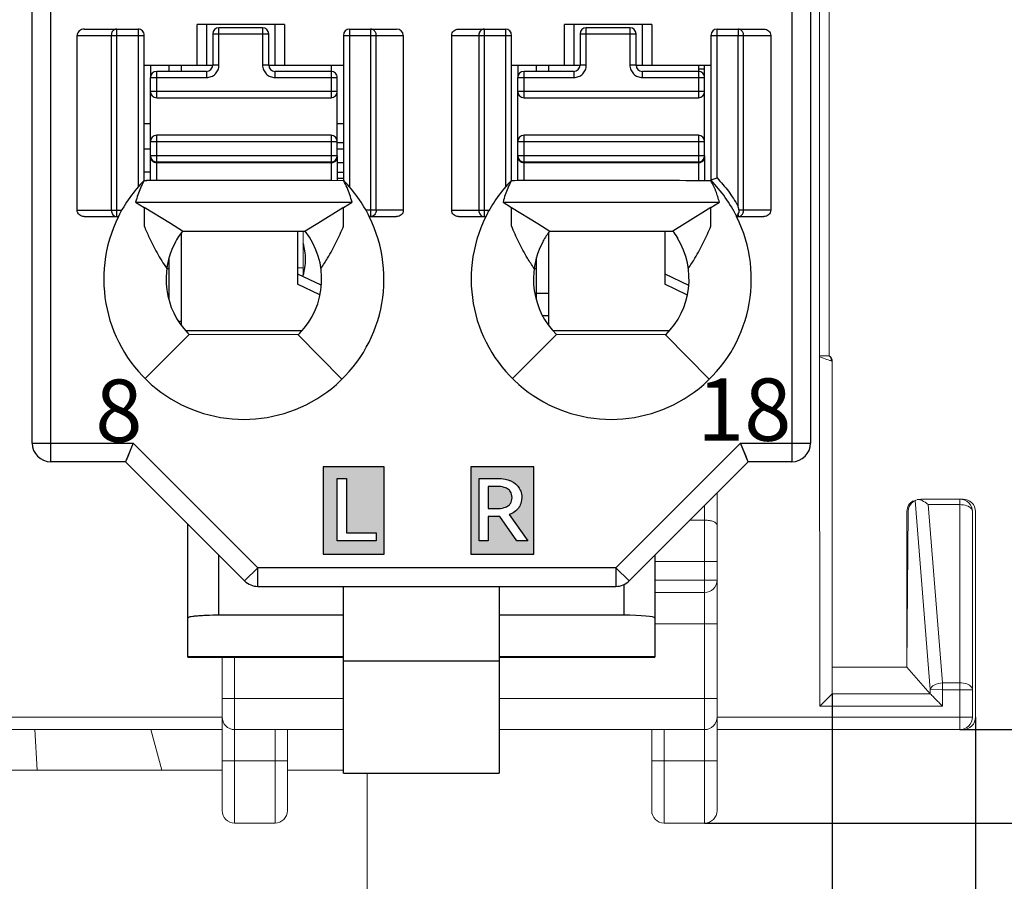
# Model space of a CAD drawing. Units: millimetres. Extents: x 0 to 592, y -1 to 415.
# Drawn here: x 259 to 275, y 174 to 188 of the extents above; entities that cross this region are included whole.
import ezdxf

# ---------------------------------------------------------------- set-up
doc = ezdxf.new("R2010")
doc.units = ezdxf.units.MM
doc.header["$LTSCALE"] = 23.1
doc.header["$MEASUREMENT"] = 0
doc.header["$PDSIZE"] = -5
doc.layers.get('0').update_dxf_attribs({"lineweight": 18})
for name, color, linetype in [('5剖面线层', 2, 'Continuous'), ('6文字层', 3, 'Continuous'), ('_', 7, 'Continuous'), ('____000', 7, 'Continuous'), ('____000_1', 7, 'Continuous'), ('____000_2', 7, 'Continuous'), ('____000_3', 7, 'Continuous'), ('____000_4', 7, 'Continuous')]:
    doc.layers.add(name, color=color, linetype=linetype)
doc.styles.add('标准', font='txt')
doc.styles.add('鸿蒙CAD', font='txt')
doc.dimstyles.new('标准', dxfattribs={"dimtxt": 5.5, "dimasz": 8, "dimexe": 0, "dimexo": 0, "dimtad": 1, "dimzin": 0, "dimdsep": 46, "dimtxsty": '标准', "dimblk": '_CAXARROW', "dimcen": 0, "dimdle": 8, "dimazin": 2, "dimtfac": 0.707107, "dimtdec": 3, "dimtmove": 2, "dimatfit": 1, "dimfxl": 0, "dimfrac": 2, "dimtolj": 1, "dimarcsym": 0})

# ---------------------------------------------------------------- blocks, each defined once
blk = doc.blocks.new('_CAXARROW')
blk.add_hatch(color=0).paths.add_polyline_path([(0, 0), (-1, 0.125), (-1, -0.125)], flags=0)
blk = doc.blocks.new('*D43')
at = {"color": 0, "lineweight": -2}
for p, q in [((204.108, 176.552), (204.108, 126.339)), ((274.408, 176.552), (274.408, 126.339)), ((266.408, 126.339), (212.108, 126.339))]:
    blk.add_line(p, q, dxfattribs=at)
at = {"layer": 'Defpoints', "color": 0}
for p in [(204.108, 176.552), (274.408, 176.552), (204.108, 126.339)]:
    blk.add_point(p, dxfattribs=at)
at = {"color": 0, "lineweight": -2, "xscale": 8, "yscale": 8, "zscale": 8, "rotation": 180}
blk.add_blockref('_CAXARROW', (204.108, 126.339), dxfattribs=at)
at = {"color": 0, "lineweight": -2, "xscale": 8, "yscale": 8, "zscale": 8}
blk.add_blockref('_CAXARROW', (274.408, 126.339), dxfattribs=at)
at = {"color": 0, "insert": (239.258, 129.797), "char_height": 5.5, "attachment_point": 5, "style": '标准'}
blk.add_mtext('\\A1;70.30', dxfattribs=at)
blk = doc.blocks.new('*D44')
at = {"color": 0, "lineweight": -2}
for p, q in [((272.108, 176.932), (272.108, 141.551)), ((204.108, 176.552), (204.108, 141.551)), ((264.108, 141.551), (212.108, 141.551))]:
    blk.add_line(p, q, dxfattribs=at)
at = {"layer": 'Defpoints', "color": 0}
for p in [(272.108, 176.932), (204.108, 176.552), (204.108, 141.551)]:
    blk.add_point(p, dxfattribs=at)
at = {"color": 0, "lineweight": -2, "xscale": 8, "yscale": 8, "zscale": 8, "rotation": 180}
blk.add_blockref('_CAXARROW', (204.108, 141.551), dxfattribs=at)
at = {"color": 0, "lineweight": -2, "xscale": 8, "yscale": 8, "zscale": 8}
blk.add_blockref('_CAXARROW', (272.108, 141.551), dxfattribs=at)
at = {"color": 0, "insert": (238.108, 145.008), "char_height": 5.5, "attachment_point": 5, "style": '标准'}
blk.add_mtext('\\A1;68.00', dxfattribs=at)
blk = doc.blocks.new('*D51')
at = {"color": 0, "lineweight": -2}
for p, q in [((274.158, 276.352), (291.471, 276.352)), ((291.471, 184.352), (291.471, 268.352)), ((274.158, 176.352), (291.471, 176.352))]:
    blk.add_line(p, q, dxfattribs=at)
at = {"layer": 'Defpoints', "color": 0}
for p in [(274.158, 276.352), (291.471, 276.352), (274.158, 176.352)]:
    blk.add_point(p, dxfattribs=at)
at = {"color": 0, "lineweight": -2, "xscale": 8, "yscale": 8, "zscale": 8}
for p, rotation in [((291.471, 276.352), 90), ((291.471, 176.352), 270)]:
    blk.add_blockref('_CAXARROW', p, dxfattribs=dict(at, rotation=rotation))
at = {"color": 0, "insert": (288.013, 226.352), "char_height": 5.5, "attachment_point": 5, "rotation": 90, "style": '标准'}
blk.add_mtext('\\A1;100.00', dxfattribs=at)
blk = doc.blocks.new('*D52')
at = {"color": 0, "lineweight": -2}
for p, q in [((261.758, 280.855), (313.345, 280.855)), ((313.345, 272.855), (313.345, 184.352)), ((274.158, 176.352), (313.345, 176.352))]:
    blk.add_line(p, q, dxfattribs=at)
at = {"layer": 'Defpoints', "color": 0}
for p in [(261.758, 280.855), (274.158, 176.352), (313.345, 176.352)]:
    blk.add_point(p, dxfattribs=at)
at = {"color": 0, "lineweight": -2, "xscale": 8, "yscale": 8, "zscale": 8}
for p, rotation in [((313.345, 280.855), 90), ((313.345, 176.352), 270)]:
    blk.add_blockref('_CAXARROW', p, dxfattribs=dict(at, rotation=rotation))
at = {"color": 0, "insert": (309.887, 228.604), "char_height": 5.5, "attachment_point": 5, "rotation": 90, "style": '标准'}
blk.add_mtext('\\A1;104.50', dxfattribs=at)
blk = doc.blocks.new('*D53')
at = {"color": 0, "lineweight": -2}
for p, q in [((269.308, 277.852), (302.157, 277.852)), ((302.157, 269.852), (302.157, 184.352)), ((274.158, 176.352), (302.157, 176.352))]:
    blk.add_line(p, q, dxfattribs=at)
at = {"layer": 'Defpoints', "color": 0}
for p in [(269.308, 277.852), (274.158, 176.352), (302.157, 176.352)]:
    blk.add_point(p, dxfattribs=at)
at = {"color": 0, "lineweight": -2, "xscale": 8, "yscale": 8, "zscale": 8}
for p, rotation in [((302.157, 277.852), 90), ((302.157, 176.352), 270)]:
    blk.add_blockref('_CAXARROW', p, dxfattribs=dict(at, rotation=rotation))
at = {"color": 0, "insert": (298.699, 227.102), "char_height": 5.5, "attachment_point": 5, "rotation": 90, "style": '标准'}
blk.add_mtext('\\A1;101.50', dxfattribs=at)
blk = doc.blocks.new('*D54')
at = {"color": 0, "lineweight": -2}
for p, q in [((261.758, 280.855), (324.391, 280.855)), ((324.391, 272.855), (324.391, 182.852)), ((270.058, 174.852), (324.391, 174.852))]:
    blk.add_line(p, q, dxfattribs=at)
at = {"layer": 'Defpoints', "color": 0}
for p in [(261.758, 280.855), (270.058, 174.852), (324.391, 174.852)]:
    blk.add_point(p, dxfattribs=at)
at = {"color": 0, "lineweight": -2, "xscale": 8, "yscale": 8, "zscale": 8}
for p, rotation in [((324.391, 280.855), 90), ((324.391, 174.852), 270)]:
    blk.add_blockref('_CAXARROW', p, dxfattribs=dict(at, rotation=rotation))
at = {"color": 0, "insert": (320.934, 227.854), "char_height": 5.5, "attachment_point": 5, "rotation": 90, "style": '标准'}
blk.add_mtext('\\A1;106.00', dxfattribs=at)
blk = doc.blocks.new('*D57')
at = {"color": 0, "lineweight": -2}
for p, q in [((261.758, 280.855), (336.299, 280.855)), ((336.299, 166.802), (336.299, 272.855)), ((258.255, 158.802), (336.299, 158.802))]:
    blk.add_line(p, q, dxfattribs=at)
at = {"layer": 'Defpoints', "color": 0}
for p in [(261.758, 280.855), (336.299, 280.855), (258.255, 158.802)]:
    blk.add_point(p, dxfattribs=at)
at = {"color": 0, "lineweight": -2, "xscale": 8, "yscale": 8, "zscale": 8}
for p, rotation in [((336.299, 280.855), 90), ((336.299, 158.802), 270)]:
    blk.add_blockref('_CAXARROW', p, dxfattribs=dict(at, rotation=rotation))
at = {"color": 0, "insert": (332.841, 219.829), "char_height": 5.5, "attachment_point": 5, "rotation": 90, "style": '标准'}
blk.add_mtext('\\A1;122.00', dxfattribs=at)

msp = doc.modelspace()

# ---------------------------------------------------------------- hatches: boundary and pattern name
at = {"layer": '5剖面线层'}
h = msp.add_hatch(color=0, dxfattribs=at)
h.paths.add_polyline_path([(266.305, 179.17), (266.305, 180.57), (267.316, 180.57), (267.316, 179.17)])
h.paths.add_polyline_path([(266.438, 180.381), (266.438, 179.381), (266.584, 179.381), (266.584, 179.774), (266.757, 179.774), (266.768, 179.774), (267.042, 179.381), (267.22, 179.381), (266.919, 179.802), (266.953, 179.816), (266.982, 179.832), (267.007, 179.848), (267.026, 179.864), (267.041, 179.877), (267.052, 179.888), (267.067, 179.907), (267.081, 179.927), (267.089, 179.941), (267.097, 179.958), (267.105, 179.981), (267.113, 180.009), (267.119, 180.041), (267.121, 180.076), (267.12, 180.105), (267.116, 180.132), (267.11, 180.156), (267.104, 180.177), (267.098, 180.194), (267.092, 180.207), (267.087, 180.218), (267.081, 180.227), (267.071, 180.242), (267.06, 180.258), (267.052, 180.267), (267.043, 180.276), (267.02, 180.297), (266.996, 180.316), (266.974, 180.329), (266.937, 180.348), (266.926, 180.352), (266.913, 180.356), (266.897, 180.361), (266.877, 180.367), (266.852, 180.372), (266.824, 180.376), (266.792, 180.38), (266.758, 180.381)], flags=16)
h.paths.add_polyline_path([(266.584, 179.902), (266.584, 180.254), (266.74, 180.254), (266.778, 180.252), (266.811, 180.247), (266.839, 180.24), (266.861, 180.232), (266.878, 180.225), (266.89, 180.218), (266.907, 180.206), (266.922, 180.193), (266.93, 180.183), (266.939, 180.17), (266.949, 180.153), (266.958, 180.131), (266.964, 180.105), (266.967, 180.076), (266.964, 180.047), (266.958, 180.022), (266.949, 180.001), (266.939, 179.983), (266.93, 179.971), (266.922, 179.961), (266.907, 179.948), (266.89, 179.936), (266.878, 179.93), (266.861, 179.923), (266.839, 179.915), (266.811, 179.909), (266.778, 179.903), (266.74, 179.902)], flags=0)
h.paths.add_polyline_path([(263.931, 179.17), (264.909, 179.17), (264.909, 180.57), (263.931, 180.57), (263.931, 180.57)])
h.paths.add_polyline_path([(264.157, 179.381), (264.157, 180.381), (264.304, 180.381), (264.304, 179.512), (264.784, 179.512), (264.784, 179.381)], flags=16)

# ---------------------------------------------------------------- linework, layer by layer
at = {"color": 0, "linetype": 'Continuous'}
for p, q in [((272.058, 182.352), (272.058, 270.352)), ((271.905, 182.34), (271.898, 215.996)), ((263.608, 183.627), (263.608, 184.353)), ((263.518, 183.762), (263.608, 183.762)), ((271.905, 182.34), (271.908, 176.73)), ((272.108, 182.266), (272.108, 176.932)), ((270.258, 175.052), (270.258, 180.151)), ((273.681, 176.994), (273.438, 180.03)), ((273.529, 180.052), (273.529, 180.038)), ((273.529, 180.052), (274.208, 180.052)), ((273.879, 177.103), (273.65, 179.963)), ((273.65, 179.963), (274.158, 179.963)), ((274.158, 176.352), (274.158, 180.052)), ((270.058, 174.852), (270.058, 179.951)), ((273.308, 177.352), (273.329, 179.854)), ((273.308, 179.852), (273.308, 177.352)), ((274.358, 179.852), (274.358, 176.552)), ((274.408, 179.852), (274.408, 176.552)), ((270.058, 179.714), (269.821, 179.714)), ((269.258, 179.052), (270.258, 179.052)), ((269.258, 178.752), (270.258, 178.752)), ((269.258, 178.552), (270.058, 178.552)), ((270.258, 178.052), (269.258, 178.052)), ((262.308, 175.052), (262.308, 177.515)), ((262.508, 174.852), (262.508, 177.515)), ((273.308, 177.352), (272.108, 177.352)), ((273.681, 176.928), (273.308, 177.352)), ((273.879, 176.992), (273.681, 176.994)), ((273.681, 176.994), (273.681, 176.928)), ((273.879, 176.992), (273.877, 176.73)), ((274.158, 177.103), (273.879, 177.103)), ((273.879, 176.992), (273.879, 177.103)), ((274.358, 176.992), (273.879, 176.992)), ((264.258, 176.852), (262.308, 176.852)), ((270.258, 176.852), (266.758, 176.852)), ((272.105, 176.928), (271.908, 176.73)), ((272.105, 176.928), (273.681, 176.928)), ((273.877, 176.73), (271.908, 176.73)), ((262.308, 176.552), (257.358, 176.552)), ((274.358, 176.552), (270.258, 176.552)), ((262.308, 176.352), (257.358, 176.352)), ((259.338, 175.702), (259.301, 176.352)), ((261.163, 176.352), (261.338, 175.702)), ((264.258, 176.352), (262.508, 176.352)), ((263.158, 176.352), (263.158, 174.852)), ((263.358, 176.352), (263.358, 175.052)), ((270.058, 176.352), (266.758, 176.352)), ((269.208, 175.052), (269.208, 176.352)), ((269.408, 174.852), (269.408, 176.352)), ((270.258, 176.352), (274.208, 176.352)), ((262.308, 175.852), (263.358, 175.852)), ((269.208, 175.852), (270.258, 175.852)), ((262.308, 175.702), (257.988, 175.702)), ((264.258, 175.702), (263.358, 175.702)), ((264.638, 171.402), (264.638, 175.652)), ((263.158, 174.852), (262.508, 174.852)), ((270.058, 174.852), (269.408, 174.852))]:
    msp.add_line(p, q, dxfattribs=at)
for centre, radius, start, end in [((272.008, 182.266), 0.1, 0, 60), ((273.508, 179.852), 0.2, 120, 180), ((273.529, 179.852), 0.2, 90, 179.5), ((274.158, 179.852), 0.2, 0, 90), ((274.208, 179.852), 0.2, 0, 90), ((270.058, 178.752), 0.2, 270, 0), ((262.508, 176.552), 0.2, 180, 270), ((270.058, 176.552), 0.2, 270, 0), ((274.158, 176.552), 0.2, 270, 0), ((274.208, 176.552), 0.2, 270, 0), ((262.508, 175.052), 0.2, 180, 270), ((263.158, 175.052), 0.2, 270, 0), ((269.408, 175.052), 0.2, 180, 270), ((270.058, 175.052), 0.2, 270, 0)]:
    msp.add_arc(centre, radius, start, end, dxfattribs=at)
msp.add_ellipse((271.908, 176.932), major_axis=(0.2, 0), ratio=0.15, start_param=-0.14889, end_param=0, dxfattribs=at)
for points in [[(271.93, 182.352), (271.923, 182.351), (271.915, 182.348), (271.907, 182.346)], [(271.966, 182.313), (271.946, 182.32), (271.927, 182.328), (271.908, 182.337)], [(272.078, 182.331), (272.072, 182.339), (272.065, 182.347), (272.058, 182.352)], [(272.091, 182.271), (272.093, 182.291), (272.089, 182.314), (272.078, 182.331)]]:
    msp.add_open_spline(points, degree=3, dxfattribs=at)
for points, knots in [([(272.058, 182.352), (272.058, 182.352), (272.053, 182.353), (272.048, 182.352), (272.035, 182.353), (272.021, 182.352), (272.002, 182.352), (271.971, 182.352), (271.947, 182.354), (271.93, 182.352)], [0, 0, 0, 0, 0.018283, 0.072561, 0.161236, 0.281717, 0.43049, 0.603254, 1, 1, 1, 1]), ([(272.091, 182.271), (272.084, 182.274), (272.042, 182.287), (272, 182.3), (271.966, 182.313)], [0, 0, 0, 0, 0.174449, 1, 1, 1, 1]), ([(272.108, 182.266), (272.108, 182.264), (272.097, 182.27), (272.095, 182.27), (272.091, 182.271)], [0, 0, 0, 0, 0.251958, 1, 1, 1, 1]), ([(273.529, 180.038), (273.524, 180.04), (273.505, 180.047), (273.483, 180.048), (273.47, 180.043)], [0, 0, 0, 0, 0.278103, 1, 1, 1, 1]), ([(273.65, 179.963), (273.64, 179.971), (273.602, 179.999), (273.561, 180.024), (273.529, 180.038)], [0, 0, 0, 0, 0.271617, 1, 1, 1, 1]), ([(274.358, 179.852), (274.358, 179.867), (274.339, 179.912), (274.262, 179.953), (274.195, 179.963), (274.158, 179.963)], [0, 0, 0, 0, 0.182654, 0.543064, 1, 1, 1, 1]), ([(270.058, 179.714), (270.084, 179.714), (270.134, 179.709), (270.204, 179.695), (270.258, 179.66), (270.258, 179.633)], [0, 0, 0, 0, 0.350577, 0.648567, 1, 1, 1, 1]), ([(273.681, 176.994), (273.688, 177.026), (273.756, 177.084), (273.834, 177.1), (273.879, 177.103)], [0, 0, 0, 0, 0.417704, 1, 1, 1, 1]), ([(274.358, 176.992), (274.358, 177.007), (274.339, 177.051), (274.262, 177.093), (274.195, 177.103), (274.158, 177.103)], [0, 0, 0, 0, 0.182648, 0.543062, 1, 1, 1, 1]), ([(273.681, 176.928), (273.689, 176.919), (273.716, 176.894), (273.781, 176.827), (273.837, 176.77), (273.877, 176.73)], [0, 0, 0, 0, 0.141254, 0.390002, 1, 1, 1, 1])]:
    msp.add_open_spline(points, degree=3, knots=knots, dxfattribs=at)
at = {"layer": '6文字层', "color": 0}
for points in [[(264.157, 180.381), (264.304, 180.381), (264.304, 179.512), (264.784, 179.512), (264.784, 179.381), (264.157, 179.381)], [(267.22, 179.381), (267.042, 179.381), (266.768, 179.774), (266.757, 179.774), (266.584, 179.774), (266.584, 179.381), (266.438, 179.381), (266.438, 180.381), (266.758, 180.381), (266.758, 180.381), (266.792, 180.38), (266.824, 180.376), (266.852, 180.372), (266.877, 180.367), (266.897, 180.361), (266.913, 180.356), (266.926, 180.352), (266.937, 180.348), (266.974, 180.329), (266.996, 180.316), (267.02, 180.297), (267.043, 180.276), (267.052, 180.267), (267.06, 180.258), (267.071, 180.242), (267.081, 180.227), (267.087, 180.218), (267.092, 180.207), (267.098, 180.194), (267.104, 180.177), (267.11, 180.156), (267.116, 180.132), (267.12, 180.105), (267.121, 180.076), (267.121, 180.076), (267.119, 180.041), (267.113, 180.009), (267.105, 179.981), (267.097, 179.958), (267.089, 179.941), (267.081, 179.927), (267.067, 179.907), (267.052, 179.888), (267.041, 179.877), (267.026, 179.864), (267.007, 179.848), (266.982, 179.832), (266.953, 179.816), (266.919, 179.802), (266.919, 179.802)], [(266.584, 180.254), (266.584, 179.902), (266.74, 179.902), (266.74, 179.902), (266.778, 179.903), (266.811, 179.909), (266.839, 179.915), (266.861, 179.923), (266.878, 179.93), (266.89, 179.936), (266.907, 179.948), (266.922, 179.961), (266.93, 179.971), (266.939, 179.983), (266.949, 180.001), (266.958, 180.022), (266.964, 180.047), (266.967, 180.076), (266.967, 180.076), (266.964, 180.105), (266.958, 180.131), (266.949, 180.153), (266.939, 180.17), (266.93, 180.183), (266.922, 180.193), (266.907, 180.206), (266.89, 180.218), (266.878, 180.225), (266.861, 180.232), (266.839, 180.24), (266.811, 180.247), (266.778, 180.252), (266.74, 180.254), (266.74, 180.254)]]:
    msp.add_lwpolyline(points, close=True, dxfattribs=at)
at = {"layer": '_', "color": 0, "linetype": 'Continuous'}
for p, q in [((259.558, 180.651), (259.558, 252.096)), ((259.258, 180.951), (259.258, 251.796)), ((271.758, 251.796), (271.758, 180.951)), ((271.458, 210.623), (271.458, 180.651)), ((260.096, 187.596), (260.958, 187.596)), ((260.615, 184.587), (260.615, 187.596)), ((260.958, 187.596), (260.958, 185.059)), ((261.908, 187.018), (261.908, 187.668)), ((263.308, 187.668), (261.908, 187.668)), ((262.058, 187.668), (262.058, 187.018)), ((263.158, 187.018), (263.158, 187.668)), ((263.308, 187.668), (263.308, 187.018)), ((264.358, 185.06), (264.358, 187.596)), ((264.358, 187.596), (265.109, 187.596)), ((264.694, 187.596), (264.694, 184.587)), ((266.106, 187.596), (266.858, 187.596)), ((266.521, 184.587), (266.521, 187.596)), ((266.858, 187.596), (266.858, 185.059)), ((267.808, 187.018), (267.808, 187.668)), ((269.208, 187.668), (267.808, 187.668)), ((267.958, 187.668), (267.958, 187.018)), ((269.058, 187.018), (269.058, 187.668)), ((269.208, 187.668), (269.208, 187.018)), ((270.258, 185.208), (270.258, 187.596)), ((270.258, 187.596), (271.009, 187.596)), ((270.594, 187.596), (270.594, 187.496)), ((259.98, 184.687), (259.98, 187.496)), ((259.98, 187.496), (261.058, 187.496)), ((260.529, 187.496), (260.529, 184.687)), ((261.058, 185.163), (261.058, 187.496)), ((264.258, 187.496), (264.258, 185.162)), ((264.258, 187.496), (265.219, 187.496)), ((264.784, 184.687), (264.784, 187.496)), ((265.219, 187.496), (265.219, 184.687)), ((265.996, 184.687), (265.996, 187.496)), ((265.996, 187.496), (266.958, 187.496)), ((266.431, 187.496), (266.431, 184.687)), ((266.958, 185.163), (266.958, 187.496)), ((270.158, 187.496), (270.158, 185.162)), ((270.158, 187.496), (271.119, 187.496)), ((270.594, 184.756), (270.594, 187.496)), ((270.684, 184.687), (270.684, 187.496)), ((271.119, 187.496), (271.119, 184.687)), ((261.058, 187.018), (262.158, 187.018)), ((263.058, 187.018), (264.258, 187.018)), ((266.958, 187.018), (268.058, 187.018)), ((268.958, 187.018), (270.158, 187.018)), ((261.053, 185.164), (261.099, 185.164)), ((261.098, 185.164), (261.095, 185.164)), ((261.098, 185.164), (261.099, 185.164)), ((264.058, 185.164), (261.099, 185.164)), ((264.261, 185.163), (264.058, 185.164)), ((260.92, 184.818), (264.395, 184.818)), ((260.92, 184.818), (261.057, 184.733)), ((261.056, 184.733), (261.056, 184.474)), ((261.478, 184.473), (261.057, 184.733)), ((264.258, 184.733), (263.844, 184.477)), ((264.258, 184.733), (264.395, 184.818)), ((264.258, 184.483), (264.258, 184.733)), ((266.82, 184.818), (270.295, 184.818)), ((266.82, 184.818), (266.957, 184.733)), ((266.956, 184.473), (266.956, 184.733)), ((266.957, 184.733), (267.378, 184.473)), ((270.158, 184.733), (269.746, 184.478)), ((270.158, 184.733), (270.295, 184.818)), ((270.158, 184.487), (270.158, 184.733)), ((259.98, 184.687), (260.696, 184.687)), ((260.095, 184.587), (260.643, 184.587)), ((265.219, 184.687), (264.619, 184.687)), ((264.672, 184.587), (265.109, 184.587)), ((265.996, 184.687), (266.596, 184.687)), ((266.106, 184.587), (266.543, 184.587)), ((270.572, 184.587), (271.009, 184.587)), ((270.582, 184.603), (270.594, 184.622)), ((270.594, 184.622), (270.594, 184.587)), ((271.119, 184.687), (270.612, 184.687)), ((261.056, 184.474), (261.056, 184.436)), ((261.673, 184.353), (261.478, 184.473)), ((261.596, 184.401), (261.478, 184.473)), ((263.844, 184.477), (263.642, 184.353)), ((264.259, 184.435), (264.258, 184.483)), ((266.956, 184.436), (266.956, 184.473)), ((267.378, 184.473), (267.571, 184.354)), ((267.378, 184.473), (267.496, 184.401)), ((269.746, 184.478), (269.545, 184.355)), ((270.159, 184.435), (270.158, 184.487)), ((261.673, 184.353), (263.642, 184.353)), ((267.571, 184.354), (269.545, 184.355)), ((269.621, 184.253), (269.621, 184.239)), ((261.558, 184.189), (261.558, 184.176)), ((261.074, 181.986), (261.777, 182.695)), ((261.759, 182.713), (261.777, 182.695)), ((263.532, 182.689), (261.777, 182.695)), ((263.532, 182.689), (263.551, 182.708)), ((263.532, 182.689), (264.231, 181.976)), ((266.974, 181.986), (267.677, 182.695)), ((269.432, 182.689), (267.677, 182.695)), ((269.432, 182.689), (270.131, 181.976)), ((259.258, 180.951), (260.882, 180.951)), ((260.882, 180.951), (260.758, 180.651)), ((260.882, 180.951), (262.882, 178.951)), ((268.633, 178.951), (270.633, 180.951)), ((270.758, 180.651), (270.633, 180.951)), ((270.633, 180.951), (271.758, 180.951)), ((260.758, 180.651), (259.558, 180.651)), ((260.758, 180.651), (262.67, 178.738)), ((268.845, 178.738), (270.758, 180.651)), ((271.458, 180.651), (270.758, 180.651)), ((264.909, 180.57), (263.931, 180.57)), ((263.931, 180.57), (263.931, 179.17)), ((264.909, 180.57), (263.931, 180.57)), ((264.909, 180.57), (263.931, 180.57)), ((264.909, 179.17), (264.909, 180.57)), ((264.909, 179.17), (264.909, 180.57)), ((264.909, 179.17), (264.909, 180.57)), ((267.316, 180.57), (266.305, 180.57)), ((266.305, 180.57), (266.305, 179.17)), ((267.316, 179.17), (267.316, 180.57)), ((261.758, 178.143), (261.758, 179.651)), ((263.931, 179.17), (264.909, 179.17)), ((266.305, 179.17), (267.316, 179.17)), ((262.258, 178.187), (262.258, 179.151)), ((269.258, 179.151), (269.258, 178.143)), ((262.882, 178.951), (262.67, 178.738)), ((262.882, 178.651), (262.882, 178.951)), ((268.633, 178.951), (262.882, 178.951)), ((268.633, 178.951), (268.845, 178.738)), ((268.633, 178.951), (268.633, 178.651)), ((262.882, 178.651), (268.633, 178.651)), ((264.258, 175.652), (264.258, 178.651)), ((266.758, 178.651), (266.758, 175.652)), ((268.758, 178.68), (268.758, 178.187)), ((261.758, 177.52), (261.758, 178.143)), ((264.258, 178.187), (262.258, 178.187)), ((268.758, 178.187), (266.758, 178.187)), ((269.258, 178.143), (269.258, 177.52)), ((261.758, 177.516), (261.758, 177.52)), ((264.258, 177.52), (261.758, 177.52)), ((261.758, 177.515), (264.258, 177.515)), ((266.758, 177.452), (264.258, 177.452)), ((269.258, 177.52), (266.758, 177.52)), ((266.758, 177.515), (269.258, 177.515)), ((269.258, 177.52), (269.258, 177.516)), ((264.258, 175.652), (266.758, 175.652))]:
    msp.add_line(p, q, dxfattribs=at)
for points in [[(260.882, 180.951), (260.832, 180.832), (260.792, 180.733), (260.766, 180.671), (260.758, 180.651)], [(270.758, 180.651), (270.749, 180.672), (270.723, 180.735), (270.633, 180.951)]]:
    msp.add_lwpolyline(points, dxfattribs=at)
for centre, radius, start, end in [((260.958, 187.496), 0.1, 360, 90.0093), ((264.358, 187.496), 0.1, 90, 180), ((266.858, 187.496), 0.1, 360, 90), ((270.258, 187.496), 0.1, 90, 180), ((262.661, 183.584), 2.254, 135.4404, 153.574), ((262.653, 183.584), 2.255, 26.4152, 44.4834), ((268.561, 183.584), 2.254, 135.4404, 153.5741), ((268.553, 183.584), 2.255, 26.4152, 44.4835), ((262.658, 183.582), 2.25, 153.4825, 26.5159), ((268.558, 183.582), 2.25, 153.4825, 26.5159), ((262.642, 183.594), 1.231, 141.9347, 145.4577), ((262.658, 183.582), 1.25, 315.5955, 38.0454), ((268.558, 183.582), 1.254, 141.9545, 150.9182), ((268.558, 183.582), 1.25, 314.4044, 31.7052), ((268.558, 183.582), 1.257, 32.2482, 37.8953), ((262.658, 183.582), 1.25, 151.6424, 224.0488), ((268.558, 183.582), 1.25, 151.6424, 225.2392), ((268.558, 183.582), 1.25, 150.9182, 151.6424), ((259.558, 180.951), 0.3, 180, 270), ((271.458, 180.951), 0.3, 270, 360), ((262.882, 178.951), 0.3, 225, 270), ((268.633, 178.951), 0.3, 270, 315)]:
    msp.add_arc(centre, radius, start, end, dxfattribs=at)
for centre, major_axis, ratio, start_param, end_param in [((260.096, 187.496), (0.115, 0), 0.866025, 1.570796, 3.141593), ((265.109, 187.496), (0.11, 0), 0.907841, 0, 1.570796), ((268.758, 178.143), (0.5, 0), 0.088091, 0, 1.570796)]:
    msp.add_ellipse(centre, major_axis=major_axis, ratio=ratio, start_param=start_param, end_param=end_param, dxfattribs=at)
for points, knots in [([(260.577, 187.586), (260.572, 187.583), (260.553, 187.569), (260.539, 187.548), (260.534, 187.53)], [0, 0, 0, 0, 0.241975, 1, 1, 1, 1]), ([(264.784, 187.496), (264.784, 187.514), (264.775, 187.55), (264.749, 187.577), (264.733, 187.586)], [0, 0, 0, 0, 0.511099, 1, 1, 1, 1]), ([(265.996, 187.496), (265.996, 187.523), (266.023, 187.578), (266.079, 187.596), (266.106, 187.596)], [0, 0, 0, 0, 0.498356, 1, 1, 1, 1]), ([(270.684, 187.496), (270.684, 187.514), (270.675, 187.55), (270.649, 187.577), (270.633, 187.586)], [0, 0, 0, 0, 0.511099, 1, 1, 1, 1]), ([(271.009, 187.596), (271.036, 187.596), (271.092, 187.578), (271.119, 187.523), (271.119, 187.496)], [0, 0, 0, 0, 0.501779, 1, 1, 1, 1]), ([(270.258, 185.208), (270.245, 185.203), (270.222, 185.194), (270.194, 185.182), (270.176, 185.176), (270.167, 185.171), (270.158, 185.17), (270.158, 185.165), (270.158, 185.162)], [0, 0, 0, 0, 0.357715, 0.668478, 0.790714, 0.883466, 0.939285, 1, 1, 1, 1]), ([(270.257, 185.208), (270.321, 185.139), (270.445, 184.996), (270.547, 184.838), (270.594, 184.756)], [0, 0, 0, 0, 0.498828, 1, 1, 1, 1]), ([(270.157, 185.162), (269.89, 185.162), (269.49, 185.165), (268.956, 185.164), (268.555, 185.164), (268.155, 185.165), (267.821, 185.164), (267.554, 185.164), (267.287, 185.166), (267.087, 185.163), (266.953, 185.163)], [0, 0, 0, 0, 0.25, 0.375, 0.5, 0.625, 0.75, 0.812501, 0.875001, 1, 1, 1, 1]), ([(270.295, 184.818), (270.287, 184.848), (270.269, 184.907), (270.245, 184.98), (270.223, 185.038), (270.195, 185.094), (270.171, 185.134), (270.157, 185.162)], [0, 0, 0, 0, 0.248851, 0.498494, 0.623364, 0.748585, 1, 1, 1, 1]), ([(270.612, 184.687), (270.61, 184.693), (270.608, 184.704), (270.602, 184.722), (270.599, 184.739), (270.597, 184.752), (270.594, 184.757)], [0, 0, 0, 0, 0.249896, 0.499241, 0.750871, 1, 1, 1, 1]), ([(260.095, 184.587), (260.067, 184.587), (260.024, 184.601), (259.987, 184.645), (259.98, 184.673), (259.98, 184.687)], [0, 0, 0, 0, 0.49696, 0.748557, 1, 1, 1, 1]), ([(260.529, 184.687), (260.529, 184.662), (260.544, 184.612), (260.593, 184.587), (260.615, 184.587)], [0, 0, 0, 0, 0.525309, 1, 1, 1, 1]), ([(264.784, 184.687), (264.784, 184.662), (264.767, 184.611), (264.717, 184.587), (264.694, 184.587)], [0, 0, 0, 0, 0.516303, 1, 1, 1, 1]), ([(265.219, 184.687), (265.219, 184.66), (265.192, 184.605), (265.137, 184.587), (265.11, 184.587)], [0, 0, 0, 0, 0.497785, 1, 1, 1, 1]), ([(266.105, 184.587), (266.078, 184.587), (266.023, 184.605), (265.996, 184.66), (265.996, 184.687)], [0, 0, 0, 0, 0.502076, 1, 1, 1, 1]), ([(266.431, 184.687), (266.431, 184.662), (266.448, 184.611), (266.498, 184.587), (266.521, 184.587)], [0, 0, 0, 0, 0.517052, 1, 1, 1, 1]), ([(270.572, 184.587), (270.572, 184.587), (270.573, 184.59), (270.575, 184.591), (270.578, 184.597), (270.58, 184.6), (270.582, 184.603)], [0, 0, 0, 0, 0.067, 0.262554, 0.577611, 1, 1, 1, 1]), ([(270.594, 184.622), (270.595, 184.625), (270.603, 184.639), (270.609, 184.653), (270.612, 184.664)], [0, 0, 0, 0, 0.231049, 1, 1, 1, 1]), ([(271.119, 184.687), (271.119, 184.66), (271.092, 184.605), (271.037, 184.587), (271.01, 184.587)], [0, 0, 0, 0, 0.497786, 1, 1, 1, 1]), ([(261.056, 184.436), (261.081, 184.377), (261.144, 184.23), (261.261, 184.001), (261.363, 183.835), (261.419, 183.755)], [0, 0, 0, 0, 0.24599, 0.61934, 1, 1, 1, 1]), ([(263.896, 183.755), (263.933, 183.809), (264.021, 183.945), (264.145, 184.172), (264.222, 184.347), (264.259, 184.435)], [0, 0, 0, 0, 0.254707, 0.630234, 1, 1, 1, 1]), ([(267.319, 183.755), (267.282, 183.809), (267.194, 183.945), (267.07, 184.172), (266.993, 184.348), (266.956, 184.436)], [0, 0, 0, 0, 0.254715, 0.630213, 1, 1, 1, 1]), ([(269.796, 183.755), (269.833, 183.809), (269.921, 183.945), (270.045, 184.172), (270.122, 184.347), (270.159, 184.435)], [0, 0, 0, 0, 0.254707, 0.630234, 1, 1, 1, 1]), ([(262.258, 178.187), (262.191, 178.187), (262.095, 178.186), (261.975, 178.18), (261.901, 178.174), (261.842, 178.168), (261.797, 178.161), (261.772, 178.155), (261.758, 178.147), (261.758, 178.143)], [0, 0, 0, 0, 0.394056, 0.567365, 0.715596, 0.834606, 0.921807, 0.976182, 1, 1, 1, 1])]:
    msp.add_open_spline(points, degree=3, knots=knots, dxfattribs=at)
for points in [[(260.615, 187.596), (260.602, 187.596), (260.589, 187.592), (260.577, 187.586)], [(264.733, 187.586), (264.721, 187.592), (264.707, 187.596), (264.694, 187.596)], [(266.453, 187.561), (266.446, 187.552), (266.44, 187.541), (266.436, 187.53)], [(266.482, 187.586), (266.471, 187.58), (266.461, 187.571), (266.453, 187.561)], [(266.521, 187.596), (266.508, 187.596), (266.494, 187.592), (266.482, 187.586)], [(270.633, 187.586), (270.621, 187.592), (270.607, 187.596), (270.594, 187.596)], [(260.534, 187.53), (260.53, 187.519), (260.529, 187.507), (260.529, 187.496)], [(266.436, 187.53), (266.433, 187.519), (266.431, 187.507), (266.431, 187.496)], [(260.996, 185.045), (260.981, 185.009), (260.968, 184.973), (260.956, 184.936)], [(261.053, 185.163), (261.034, 185.123), (261.013, 185.085), (260.996, 185.045)], [(261.053, 185.163), (261.068, 185.163), (261.083, 185.164), (261.098, 185.164)], [(264.316, 185.052), (264.299, 185.089), (264.279, 185.126), (264.261, 185.163)], [(264.359, 184.936), (264.346, 184.975), (264.333, 185.014), (264.316, 185.052)], [(266.896, 185.045), (266.881, 185.009), (266.868, 184.973), (266.856, 184.936)], [(266.953, 185.163), (266.934, 185.123), (266.913, 185.085), (266.896, 185.045)], [(260.956, 184.936), (260.943, 184.897), (260.93, 184.858), (260.92, 184.818)], [(264.395, 184.818), (264.385, 184.858), (264.372, 184.897), (264.359, 184.936)], [(266.856, 184.936), (266.843, 184.897), (266.83, 184.858), (266.82, 184.818)], [(270.594, 184.587), (270.609, 184.587), (270.626, 184.592), (270.639, 184.6)], [(270.612, 184.664), (270.613, 184.672), (270.614, 184.68), (270.612, 184.687)], [(270.639, 184.6), (270.653, 184.609), (270.665, 184.622), (270.672, 184.637)], [(270.672, 184.637), (270.68, 184.652), (270.684, 184.67), (270.684, 184.687)], [(261.628, 184.292), (261.604, 184.257), (261.582, 184.221), (261.562, 184.184)]]:
    msp.add_open_spline(points, degree=3, dxfattribs=at)
at = {"layer": '____000', "color": 0, "linetype": 'Continuous'}
for p, q in [((261.158, 187.018), (261.158, 186.818)), ((261.458, 186.918), (261.458, 187.018)), ((261.658, 186.918), (261.658, 187.018)), ((264.058, 187.018), (264.058, 186.918)), ((267.058, 187.018), (267.058, 186.818)), ((267.358, 186.918), (267.358, 187.018)), ((267.558, 186.918), (267.558, 187.018)), ((269.958, 187.018), (269.958, 186.918)), ((261.158, 185.544), (261.158, 185.564)), ((267.058, 185.544), (267.058, 185.564)), ((261.658, 182.855), (261.658, 184.333)), ((263.518, 184.353), (263.518, 183.503)), ((267.558, 182.843), (267.558, 184.333)), ((269.418, 184.355), (269.418, 183.503)), ((261.458, 183.273), (261.458, 183.93)), ((267.358, 183.253), (267.358, 183.93)), ((261.419, 183.751), (261.458, 183.751)), ((263.518, 183.67), (263.892, 183.491)), ((267.319, 183.751), (267.358, 183.751)), ((269.418, 183.67), (269.801, 183.487)), ((263.876, 183.331), (263.518, 183.503)), ((269.774, 183.333), (269.418, 183.503))]:
    msp.add_line(p, q, dxfattribs=at)
at = {"layer": '____000_1', "color": 0, "linetype": 'Continuous'}
for p, q in [((264.158, 185.201), (264.258, 185.201)), ((261.658, 182.901), (261.626, 182.901)), ((263.581, 182.751), (261.732, 182.751))]:
    msp.add_line(p, q, dxfattribs=at)
for points, knots in [([(263.649, 183.9), (263.649, 183.945), (263.643, 184.032), (263.623, 184.117), (263.609, 184.156)], [0, 0, 0, 0, 0.517503, 1, 1, 1, 1]), ([(263.609, 183.645), (263.623, 183.684), (263.643, 183.769), (263.649, 183.855), (263.649, 183.9)], [0, 0, 0, 0, 0.482486, 1, 1, 1, 1])]:
    msp.add_open_spline(points, degree=3, knots=knots, dxfattribs=at)
at = {"layer": '____000_2', "color": 0, "linetype": 'Continuous'}
for p, q in [((261.158, 186.073), (261.058, 186.073)), ((264.258, 186.073), (264.158, 186.073)), ((264.258, 185.773), (264.158, 185.773)), ((269.482, 182.751), (267.633, 182.751))]:
    msp.add_line(p, q, dxfattribs=at)
at = {"layer": '____000_3', "color": 0, "linetype": 'Continuous'}
for p, q in [((262.258, 187.018), (262.258, 187.618)), ((262.958, 187.618), (262.258, 187.618)), ((262.958, 187.618), (262.958, 187.018)), ((268.158, 187.018), (268.158, 187.618)), ((268.858, 187.618), (268.158, 187.618)), ((268.858, 187.618), (268.858, 187.018)), ((262.158, 187.518), (262.158, 187.018)), ((262.158, 187.518), (263.058, 187.518)), ((263.058, 187.018), (263.058, 187.518)), ((268.058, 187.518), (268.058, 187.018)), ((268.058, 187.518), (268.958, 187.518)), ((268.958, 187.018), (268.958, 187.518)), ((261.258, 186.493), (261.258, 186.918)), ((262.058, 186.918), (261.258, 186.918)), ((262.058, 186.918), (262.058, 186.818)), ((262.258, 187.018), (262.158, 187.018)), ((263.058, 187.018), (262.958, 187.018)), ((263.158, 186.818), (263.158, 186.918)), ((264.058, 186.918), (263.158, 186.918)), ((264.058, 186.918), (264.058, 186.493)), ((267.158, 186.493), (267.158, 186.918)), ((267.958, 186.918), (267.158, 186.918)), ((267.958, 186.918), (267.958, 186.818)), ((268.158, 187.018), (268.058, 187.018)), ((268.958, 187.018), (268.858, 187.018)), ((269.058, 186.818), (269.058, 186.918)), ((269.958, 186.918), (269.058, 186.918)), ((269.958, 186.918), (269.958, 186.493)), ((261.158, 185.164), (261.158, 186.818)), ((261.158, 186.818), (262.058, 186.818)), ((263.158, 186.818), (264.158, 186.818)), ((264.158, 185.564), (264.158, 186.818)), ((267.058, 185.163), (267.058, 186.818)), ((267.058, 186.818), (267.958, 186.818)), ((269.058, 186.818), (270.058, 186.818)), ((270.058, 185.564), (270.058, 186.818)), ((264.158, 186.593), (261.158, 186.593)), ((261.258, 186.493), (264.058, 186.493)), ((270.058, 186.593), (267.058, 186.593)), ((267.158, 186.493), (269.958, 186.493)), ((261.258, 185.164), (261.258, 185.893)), ((264.058, 185.893), (261.258, 185.893)), ((264.058, 185.893), (264.058, 185.164)), ((267.158, 185.164), (267.158, 185.893)), ((269.958, 185.893), (267.158, 185.893)), ((269.958, 185.893), (269.958, 185.163)), ((261.158, 185.793), (264.158, 185.793)), ((267.058, 185.793), (270.058, 185.793)), ((264.158, 185.564), (261.158, 185.564)), ((261.17, 185.516), (261.172, 185.514)), ((261.172, 185.514), (261.173, 185.511)), ((261.178, 185.505), (261.18, 185.501)), ((264.158, 185.563), (264.158, 185.164)), ((270.058, 185.564), (267.058, 185.564)), ((267.07, 185.516), (267.072, 185.514)), ((267.072, 185.514), (267.073, 185.511)), ((267.078, 185.505), (267.08, 185.501)), ((270.058, 185.563), (270.058, 185.163)), ((261.258, 185.464), (264.058, 185.464)), ((261.258, 185.454), (264.058, 185.454)), ((267.158, 185.464), (269.958, 185.464)), ((267.158, 185.454), (269.958, 185.454))]:
    msp.add_line(p, q, dxfattribs=at)
for points in [[(261.173, 185.511), (261.175, 185.508), (261.178, 185.505)], [(261.18, 185.501), (261.183, 185.498), (261.185, 185.496), (261.187, 185.493), (261.188, 185.492)], [(267.073, 185.511), (267.075, 185.508), (267.078, 185.505)], [(267.08, 185.501), (267.083, 185.498), (267.085, 185.496), (267.087, 185.493), (267.088, 185.492)], [(261.207, 185.478), (261.207, 185.478), (261.209, 185.477), (261.211, 185.476), (261.213, 185.475), (261.215, 185.474), (261.217, 185.473), (261.219, 185.472), (261.221, 185.471), (261.223, 185.47), (261.225, 185.47), (261.227, 185.469), (261.229, 185.468), (261.231, 185.468), (261.233, 185.467), (261.235, 185.467), (261.237, 185.466), (261.239, 185.466)], [(261.239, 185.466), (261.241, 185.465), (261.243, 185.465), (261.245, 185.465), (261.247, 185.464), (261.249, 185.464), (261.25, 185.464), (261.252, 185.464), (261.252, 185.464)], [(267.107, 185.478), (267.107, 185.478), (267.109, 185.477), (267.111, 185.476), (267.113, 185.475), (267.115, 185.474), (267.117, 185.473), (267.119, 185.472), (267.121, 185.471), (267.123, 185.47), (267.125, 185.47), (267.127, 185.469), (267.129, 185.468), (267.131, 185.468), (267.133, 185.467), (267.135, 185.467), (267.137, 185.466), (267.139, 185.466)], [(267.139, 185.466), (267.141, 185.465), (267.143, 185.465), (267.145, 185.465), (267.147, 185.464), (267.149, 185.464), (267.15, 185.464), (267.152, 185.464), (267.152, 185.464)]]:
    msp.add_lwpolyline(points, dxfattribs=at)
for centre, radius, start, end in [((262.258, 187.518), 0.1, 90, 180), ((262.958, 187.518), 0.1, 360, 90), ((268.158, 187.518), 0.1, 90, 180), ((268.858, 187.518), 0.1, 360, 90), ((261.258, 186.818), 0.1, 90, 180), ((262.058, 187.018), 0.1, 270, 360), ((263.158, 187.018), 0.1, 180, 270), ((264.058, 186.818), 0.1, 359.9999, 90), ((267.158, 186.818), 0.1, 90, 180), ((267.958, 187.018), 0.1, 270, 360), ((269.058, 187.018), 0.1, 180, 270), ((269.958, 186.818), 0.1, 359.9999, 90), ((261.258, 186.593), 0.1, 180, 270), ((264.058, 186.593), 0.1, 270, 360), ((267.158, 186.593), 0.1, 180, 270), ((269.958, 186.593), 0.1, 270, 360), ((261.258, 185.793), 0.1, 90, 180), ((264.058, 185.793), 0.1, 360, 90), ((267.158, 185.793), 0.1, 90, 180), ((269.958, 185.793), 0.1, 360, 90), ((261.258, 185.564), 0.1, 180, 270), ((261.24, 185.544), 0.0817, 180.0126, 198.5993), ((261.242, 185.545), 0.0836, 198.5226, 199.7699), ((261.243, 185.545), 0.0843, 199.7717, 202.5732), ((264.058, 185.564), 0.1, 270, 360), ((264.075, 185.544), 0.0834, 339.4656, 341.4571), ((264.076, 185.544), 0.0822, 341.4319, 359.9273), ((267.158, 185.564), 0.1, 180, 270), ((267.14, 185.544), 0.0817, 180.0126, 198.5993), ((267.142, 185.545), 0.0836, 198.5226, 199.7699), ((267.143, 185.545), 0.0843, 199.7717, 202.5732), ((269.958, 185.564), 0.1, 270, 360), ((269.975, 185.544), 0.0834, 339.4656, 341.4571), ((269.976, 185.544), 0.0822, 341.4319, 359.9273), ((261.249, 185.549), 0.0921, 218.1964, 223.1185), ((261.258, 185.563), 0.109, 253.1085, 265.9116), ((261.258, 185.565), 0.111, 265.868, 269.2549), ((261.258, 185.565), 0.111, 269.2559, 269.9998), ((264.058, 185.565), 0.111, 270.0001, 270.7174), ((267.149, 185.549), 0.0921, 218.1964, 223.1185), ((267.158, 185.563), 0.109, 253.1085, 265.9116), ((267.158, 185.565), 0.111, 265.868, 269.2549), ((267.158, 185.565), 0.111, 269.2559, 269.9998), ((269.958, 185.565), 0.111, 270.0001, 270.7174)]:
    msp.add_arc(centre, radius, start, end, dxfattribs=at)
for points, knots in [([(262.058, 186.818), (262.072, 186.818), (262.098, 186.821), (262.135, 186.833), (262.17, 186.851), (262.201, 186.876), (262.226, 186.907), (262.244, 186.941), (262.256, 186.979), (262.258, 187.005), (262.258, 187.018)], [0, 0, 0, 0, 0.124951, 0.250068, 0.374988, 0.500012, 0.625012, 0.750015, 0.875034, 1, 1, 1, 1]), ([(262.958, 187.018), (262.958, 187.005), (262.961, 186.979), (262.973, 186.941), (262.991, 186.907), (263.016, 186.876), (263.047, 186.851), (263.081, 186.833), (263.119, 186.821), (263.145, 186.818), (263.158, 186.818)], [0, 0, 0, 0, 0.124968, 0.249991, 0.374994, 0.499993, 0.625015, 0.749934, 0.87505, 1, 1, 1, 1]), ([(267.958, 186.818), (267.972, 186.818), (267.998, 186.821), (268.035, 186.833), (268.07, 186.851), (268.101, 186.876), (268.126, 186.907), (268.144, 186.941), (268.156, 186.979), (268.158, 187.005), (268.158, 187.018)], [0, 0, 0, 0, 0.124951, 0.250068, 0.374988, 0.500012, 0.625012, 0.750015, 0.875034, 1, 1, 1, 1]), ([(268.858, 187.018), (268.858, 187.005), (268.861, 186.979), (268.873, 186.941), (268.891, 186.907), (268.916, 186.876), (268.947, 186.851), (268.981, 186.833), (269.019, 186.821), (269.045, 186.818), (269.058, 186.818)], [0, 0, 0, 0, 0.124968, 0.249991, 0.374994, 0.499993, 0.625015, 0.749934, 0.87505, 1, 1, 1, 1]), ([(261.165, 185.512), (261.166, 185.511), (261.169, 185.503), (261.173, 185.497), (261.177, 185.492)], [0, 0, 0, 0, 0.244297, 1, 1, 1, 1]), ([(264.099, 185.462), (264.112, 185.467), (264.134, 185.481), (264.149, 185.503), (264.153, 185.515)], [0, 0, 0, 0, 0.512969, 1, 1, 1, 1]), ([(267.065, 185.512), (267.066, 185.511), (267.069, 185.503), (267.073, 185.497), (267.077, 185.492)], [0, 0, 0, 0, 0.244297, 1, 1, 1, 1]), ([(269.999, 185.462), (270.012, 185.467), (270.034, 185.481), (270.049, 185.503), (270.053, 185.515)], [0, 0, 0, 0, 0.512969, 1, 1, 1, 1]), ([(261.182, 185.486), (261.183, 185.485), (261.188, 185.48), (261.194, 185.475), (261.198, 185.472)], [0, 0, 0, 0, 0.248102, 1, 1, 1, 1]), ([(261.198, 185.472), (261.201, 185.47), (261.209, 185.465), (261.219, 185.461), (261.226, 185.459)], [0, 0, 0, 0, 0.251991, 1, 1, 1, 1]), ([(264.06, 185.454), (264.063, 185.454), (264.077, 185.455), (264.09, 185.458), (264.099, 185.462)], [0, 0, 0, 0, 0.240112, 1, 1, 1, 1]), ([(267.082, 185.486), (267.083, 185.485), (267.088, 185.48), (267.094, 185.475), (267.098, 185.472)], [0, 0, 0, 0, 0.248102, 1, 1, 1, 1]), ([(267.098, 185.472), (267.101, 185.47), (267.109, 185.465), (267.119, 185.461), (267.126, 185.459)], [0, 0, 0, 0, 0.251991, 1, 1, 1, 1]), ([(269.96, 185.454), (269.963, 185.454), (269.977, 185.455), (269.99, 185.458), (269.999, 185.462)], [0, 0, 0, 0, 0.240112, 1, 1, 1, 1])]:
    msp.add_open_spline(points, degree=3, knots=knots, dxfattribs=at)
at = {"layer": '____000_4', "color": 0, "linetype": 'Continuous'}
for p, q in [((270.056, 186.951), (269.958, 186.951)), ((270.058, 186.818), (270.058, 187.018)), ((261.058, 185.673), (261.158, 185.673)), ((264.158, 185.673), (264.258, 185.673)), ((264.258, 185.451), (264.158, 185.451)), ((261.158, 185.301), (261.058, 185.301)), ((264.158, 185.301), (264.258, 185.301)), ((267.558, 183.351), (267.358, 183.351)), ((267.459, 183.001), (267.558, 183.001))]:
    msp.add_line(p, q, dxfattribs=at)

# ---------------------------------------------------------------- texts
at = {"layer": '6文字层', "color": 0, "char_height": 1, "width": 0.59616, "attachment_point": 1, "style": '鸿蒙CAD'}
for s, insert in [('{\\fHarmonyOS Sans SC Medium|b0|i0|c134|p2;8}', (260.272, 181.971)), ('{\\fHarmonyOS Sans SC Medium|b0|i0|c134|p2;18}', (269.937, 181.988))]:
    msp.add_mtext(s, dxfattribs=dict(at, insert=insert))

# ---------------------------------------------------------------- dimensions: what is measured, and where the dimension line sits
dim = msp.add_linear_dim(base=(336.299, 280.855), p1=(258.255, 158.802), p2=(261.758, 280.855), angle=90, text='122.00', dimstyle='标准', override={"dimtxsty": '标准'})
dim.commit()
dim.dimension.update_dxf_attribs({"geometry": '*D57', "text_midpoint": (332.841, 219.829)})
for base, p1, p2, picture, middle in [((313.345, 176.352), (261.758, 280.855), (274.158, 176.352), '*D52', (309.887, 228.604)), ((324.391, 174.852), (261.758, 280.855), (270.058, 174.852), '*D54', (320.934, 227.854)), ((302.157, 176.352), (269.308, 277.852), (274.158, 176.352), '*D53', (298.699, 227.102)), ((291.471, 276.352), (274.158, 176.352), (274.158, 276.352), '*D51', (288.013, 226.352))]:
    dim = msp.add_linear_dim(base=base, p1=p1, p2=p2, angle=90, dimstyle='标准')
    dim.commit()
    dim.dimension.update_dxf_attribs({"geometry": picture, "text_midpoint": middle})
for base, p1, picture, middle in [((204.108, 141.551), (272.108, 176.932), '*D44', (238.108, 145.008)), ((204.108, 126.339), (274.408, 176.552), '*D43', (239.258, 129.797))]:
    dim = msp.add_linear_dim(base=base, p1=p1, p2=(204.108, 176.552), dimstyle='标准')
    dim.commit()
    dim.dimension.update_dxf_attribs({"geometry": picture, "text_midpoint": middle})

doc.saveas('drawing.dxf')
